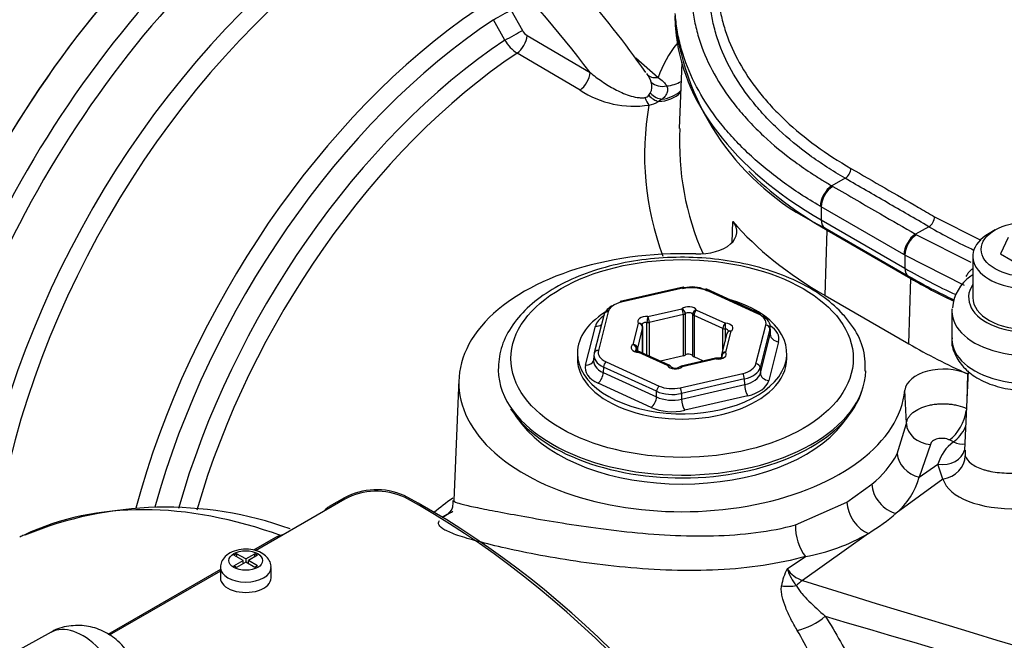
# Model space of a CAD drawing. Units: millimetres. Extents: x 0 to 594, y 0 to 420.
# Drawn here: x 396 to 406, y 370 to 377 of the extents above; entities that cross this region are included whole.
import ezdxf

# ---------------------------------------------------------------- set-up
doc = ezdxf.new("R2010")
doc.units = ezdxf.units.MM
for name, color, linetype in [('II1-01-STD', 7, 'Continuous'), ('II1-04SHW-STD', 7, 'Continuous'), ('II1-05-STD', 7, 'Continuous'), ('TSH-1', 7, 'Continuous')]:
    doc.layers.add(name, color=color, linetype=linetype)

# ---------------------------------------------------------------- blocks, each defined once
blk = doc.blocks.new('SE6')
at = {"layer": 'II1-01-STD', "color": 7, "linetype": 'Continuous'}
for p, q in [((400.6975, 376.6236), (400.8097, 376.4216)), ((400.637, 376.3251), (400.5244, 376.5272)), ((400.8573, 376.3703), (401.4773, 376.0068)), ((401.3785, 375.8339), (400.7584, 376.1984)), ((401.9277, 376.1509), (402.1483, 375.9591)), ((402.3825, 376.1049), (402.3546, 375.4545)), ((402.0572, 375.7822), (402.0716, 375.8021)), ((402.1893, 375.7447), (402.1524, 375.7207)), ((402.8775, 374.3322), (402.8853, 374.5383)), ((403.7964, 373.8087), (403.8156, 374.4525)), ((403.8156, 374.4525), (404.6405, 373.9762)), ((404.6214, 373.3324), (404.6405, 373.9762)), ((402.3948, 373.8922), (401.7754, 373.7501)), ((402.4041, 373.8856), (401.7847, 373.7435)), ((403.133, 373.6295), (402.6101, 373.8682)), ((403.1503, 373.6334), (402.6274, 373.8721)), ((403.7964, 373.8087), (404.6214, 373.3324)), ((401.6556, 373.6492), (401.5591, 373.2684)), ((402.0461, 373.6018), (402.3825, 373.679)), ((402.5283, 373.6666), (402.8122, 373.5371)), ((401.6152, 373.6254), (401.5187, 373.2446)), ((402.0385, 373.2237), (402.0385, 373.5441)), ((402.3979, 373.6226), (402.0615, 373.5454)), ((402.0615, 373.5454), (402.0615, 373.2132)), ((402.3979, 373.2143), (402.3979, 373.6226)), ((402.4161, 373.6308), (402.4161, 373.2225)), ((402.489, 373.2164), (402.489, 373.6246)), ((402.7864, 373.4842), (402.5025, 373.6138)), ((402.5025, 373.6138), (402.5025, 373.2055)), ((401.433, 373.1252), (401.5299, 373.5075)), ((401.9023, 373.3283), (401.9547, 373.535)), ((401.996, 373.4975), (401.9435, 373.2908)), ((401.996, 373.2431), (401.996, 373.4975)), ((401.9964, 373.2429), (401.9964, 373.501)), ((402.7864, 373.2769), (402.7864, 373.4842)), ((402.8078, 373.4791), (402.8078, 373.3612)), ((402.8667, 373.458), (402.8143, 373.2512)), ((403.1134, 373.1371), (403.2099, 373.5178)), ((403.2511, 373.4815), (403.1546, 373.1008)), ((403.2536, 373.4275), (403.2511, 373.4815)), ((403.2561, 373.4521), (403.2536, 373.5064)), ((402.8263, 373.4342), (402.7739, 373.2274)), ((403.1567, 373.0452), (403.2536, 373.4275)), ((403.336, 373.3549), (403.2391, 372.9726)), ((401.934, 373.2622), (401.934, 373.2786)), ((401.9435, 373.2908), (401.9435, 373.2591)), ((402.258, 373.1235), (401.974, 373.2531)), ((401.352, 373.24), (401.352, 373.189)), ((401.5154, 373.222), (401.5128, 373.1666)), ((401.636, 373.1567), (402.1589, 372.9181)), ((402.2407, 373.1196), (401.9567, 373.2492)), ((402.3979, 373.2143), (402.1723, 373.1626)), ((402.7135, 373.1911), (402.3772, 373.1139)), ((402.7229, 373.1845), (402.3865, 373.1073)), ((402.5942, 373.1637), (402.5025, 373.2055)), ((402.7726, 373.2172), (402.7726, 373.1981)), ((402.7762, 373.2075), (402.7762, 373.2)), ((403.417, 373.189), (403.417, 373.24)), ((401.6102, 373.105), (401.6077, 373.0499)), ((402.133, 372.8664), (401.6102, 373.105)), ((403.1546, 373.1008), (403.1567, 373.0452)), ((405.2039, 373.0693), (405.1704, 372.2861)), ((400.1842, 372.9822), (400.1332, 371.7913)), ((401.6077, 373.0499), (402.1326, 372.8103)), ((402.3649, 372.9007), (402.9842, 373.0428)), ((402.9996, 372.9876), (402.3802, 372.8455)), ((403.0017, 372.9321), (402.9996, 372.9876)), ((405.198, 373.0387), (405.1911, 372.769)), ((402.081, 372.7069), (401.556, 372.9465)), ((402.1326, 372.8103), (402.133, 372.8664)), ((402.3799, 372.7894), (403.0017, 372.9321)), ((404.5958, 372.5486), (404.5818, 372.8771)), ((402.3802, 372.8455), (402.3799, 372.7894)), ((403.0325, 372.8217), (402.4106, 372.679)), ((400.7401, 372.6283), (400.806, 372.5433)), ((403.963, 372.5433), (404.0289, 372.6283)), ((404.5058, 372.2515), (404.5958, 372.5486)), ((405.0609, 372.3672), (405.0219, 372.3865)), ((404.8336, 372.3431), (404.723, 372.0195)), ((405.1759, 372.286), (405.1763, 372.2318)), ((404.723, 372.0195), (404.9071, 372.1497)), ((404.9569, 372.0015), (404.9071, 372.1497)), ((404.9569, 372.0015), (404.4957, 371.6645)), ((404.0097, 371.7748), (404.2564, 371.9522)), ((399.0593, 371.8032), (398.178, 371.2944)), ((399.0552, 371.817), (398.906, 371.7309)), ((403.5027, 371.5494), (404.0097, 371.7748)), ((400.0707, 371.6554), (400.0177, 371.6277)), ((398.3776, 371.4259), (398.1591, 371.2997)), ((404.2212, 371.4662), (403.5719, 371.0025)), ((397.993, 371.266), (397.9664, 371.2507)), ((398.0564, 371.1988), (397.9664, 371.2507)), ((398.0829, 371.2141), (397.993, 371.266)), ((397.993, 371.266), (397.993, 371.2354)), ((398.0829, 371.2141), (398.1728, 371.266)), ((398.0829, 371.2141), (398.0829, 371.1835)), ((398.1991, 371.2508), (398.1092, 371.1989)), ((398.1728, 371.2356), (398.1728, 371.266)), ((398.1991, 371.2508), (398.1728, 371.266)), ((403.4212, 371.116), (403.6004, 371.239)), ((397.8328, 371.1308), (397.8328, 371.0288)), ((397.9665, 371.1469), (398.0564, 371.1988)), ((397.9929, 371.1317), (397.9665, 371.1469)), ((398.0827, 371.1836), (397.9929, 371.1317)), ((398.0564, 371.1684), (398.0564, 371.1988)), ((398.0599, 371.1705), (398.0564, 371.1725)), ((398.1727, 371.1317), (398.0827, 371.1836)), ((398.1057, 371.1703), (398.1092, 371.1724)), ((398.1092, 371.1683), (398.1092, 371.1989)), ((398.1992, 371.147), (398.1092, 371.1989)), ((398.1992, 371.147), (398.1727, 371.1317)), ((398.3328, 371.0288), (398.3328, 371.1308)), ((397.8328, 371.1113), (396.7234, 370.4708)), ((397.8328, 371.0951), (396.7365, 370.4621)), ((396.1649, 370.4923), (395.3529, 370.0463))]:
    blk.add_line(p, q, dxfattribs=at)
for centre, radius, start, end in [((393.7224, 370.174), 10.1486, 35.08221, 47.21823), ((400.9304, 376.4859), 0.1368, 208.07616, 237.69999), ((400.9629, 376.5157), 0.3775, 210.32345, 237.20495), ((403.2173, 375.5831), 1.1332, 141.37776, 160.621), ((401.8275, 375.8336), 0.2645, 17.50537, 37.95982), ((401.9432, 375.8673), 0.1439, 333.07362, 18.55466), ((401.9092, 376.6384), 0.9638, 236.59413, 278.89711), ((402.0087, 375.8206), 0.0619, 279.33963, 321.60196), ((404.8353, 375.1916), 2.8208, 169.90148, 200.60714), ((402.0273, 375.9168), 0.2326, 277.63176, 302.52859), ((405.0309, 375.3086), 2.671, 176.85184, 204.06305), ((401.9547, 373.501), 0.0417, 0, 37.44216), ((402.8667, 373.424), 0.0417, 124.055, 165.77472), ((403.5319, 373.1182), 0.6587, 355.38048, 37.32884), ((401.9567, 373.2152), 0.0417, 65.46788, 86.44007), ((402.7229, 373.1504), 0.0417, 83.89019, 102.9224), ((402.8143, 373.2172), 0.0417, 165.77472, 180), ((402.2407, 373.0856), 0.0417, 31.51793, 65.46788), ((402.3197, 373.1776), 0.0825, 238.10332, 299.79634), ((402.3865, 373.0733), 0.0417, 102.9224, 128.31894), ((405.3007, 372.0345), 0.4101, 125.78069, 163.69472), ((403.6498, 372.7111), 0.9715, 308.6344, 331.77011), ((404.0108, 372.2252), 0.7413, 310.84815, 343.88814), ((399.373, 371.2223), 0.6743, 66.32892, 118.11513), ((399.3736, 371.2138), 0.668, 65.69236, 118.06547), ((397.2947, 368.0917), 3.6327, 70.29204, 112.49973), ((398.5404, 371.1174), 0.3487, 104.44855, 117.82204), ((403.2814, 373.0718), 1.8604, 279.87296, 300.34155), ((403.8515, 370.8765), 0.4925, 150.90413, 171.41185), ((403.6638, 371.2815), 0.2937, 214.30477, 251.77093), ((403.931, 371.2912), 0.5391, 198.9675, 218.98139), ((440.6888, 493.7387), 128.4976, 253.31484, 256.559967)]:
    blk.add_arc(centre, radius, start, end, dxfattribs=at)
for centre, major_axis, ratio, start_param, end_param in [((398.7311, 373.4272), (3.0833, 5.3405), 0.57735, 0.901631, 2.239961), ((399.0114, 373.2653), (-3.0833, -5.3405), 0.57735, 4.043165, 5.381613), ((399.1364, 373.1931), (3.0467, 5.2771), 0.57735, 0.905631, 2.235962), ((399.4205, 373.0291), (-2.8458, -4.9291), 0.57735, 4.075517, 5.34926), ((399.5394, 372.9605), (2.8093, 4.8659), 0.57735, 0.934265, 2.207328), ((398.9081, 372.9355), (-3.3285, 5.7652), 0.57735, 4.920467, 5.161269), ((400.6944, 372.2936), (-2.7808, -4.8165), 0.57735, 4.011286, 5.148455), ((400.5939, 376.567), (-0.1312, -0.0728), 0.009092, 1.008032, 2.477428), ((400.8133, 372.225), (2.7442, 4.7532), 0.57735, 0.859893, 1.992829), ((400.7062, 376.3648), (-0.1311, -0.073), 0.008067, 1.010153, 2.476787), ((400.7539, 376.3135), (-0.0763, -0.1292), 0.545145, 0.869142, 2.314398), ((400.9286, 372.1584), (-2.6627, -4.6119), 0.57735, 4.004509, 5.126396), ((401.0475, 372.0898), (2.6261, 4.5486), 0.57735, 0.863306, 1.974841), ((401.3744, 375.9492), (-0.0756, -0.1295), 0.542129, 0.863, 2.314604), ((402.1584, 376.0829), (0.1216, 0.0878), 0.746522, 3.128789, 4.144278), ((402.1938, 375.9992), (0.1497, 0.0102), 0.862874, 3.789297, 4.912041), ((402.1363, 376.186), (-0.3452, 0.1464), 0.80183, 2.164251, 2.610535), ((402.1217, 375.8419), (0.102, -0.11), 0.586018, 4.711287, 5.53324), ((402.1482, 375.8688), (0.1134, -0.0982), 0.673377, 4.617624, 5.559256), ((402.0756, 376.0237), (-0.3567, 0.1156), 0.787482, 2.030695, 2.746172), ((402.0865, 376.0551), (-0.3524, 0.1281), 0.813237, 2.141647, 2.741441), ((402.0603, 375.8055), (0.0416, -0.1441), 0.35997, 4.931498, 5.576331), ((407.2384, 376.4287), (4.8406, 0), 0.57735, 3.663122, 3.926991), ((402.5434, 374.4395), (-0.3823, 0), 0.57735, 1.509257, 3.605543), ((407.2384, 375.7959), (-4.8677, 0), 0.57735, 0.46395, 0.785398), ((402.3845, 372.9509), (2.201, 0), 0.57735, 1.509257, 6.225142), ((408.9767, 376.4797), (-6.1323, 0), 0.57735, 0.785398, 0.877324), ((402.481, 373.7397), (-0.25, -0.0003), 0.583074, 4.042952, 5.089446), ((402.4041, 373.8516), (0.0093, -0.0406), 0.301541, 2.491153, 3.141593), ((402.481, 373.7737), (0.2083, 0), 0.5778, 0.901985, 1.948479), ((402.6101, 373.8342), (-0.0173, -0.0379), 0.506348, 3.141593, 3.875161), ((402.3845, 373.24), (-1.0325, 0), 0.57735, 0, 4.25522), ((401.8619, 373.6317), (-0.2084, 0.0001), 0.577242, 5.091798, 6.138293), ((401.7847, 373.7095), (0.0093, -0.0406), 0.301541, 2.491153, 3.141593), ((402.3845, 373.24), (-1.0325, 0), 0.57735, 5.487448, 6.283185), ((401.8619, 373.5976), (-0.2501, 0.0017), 0.580657, 5.381085, 6.1418), ((401.6556, 373.6152), (0.0404, -0.0102), 0.807889, 1.772809, 3.141593), ((402.4498, 373.6506), (-0.0833, 0), 0.57735, 3.48187, 5.652245), ((402.3825, 373.645), (-0.0093, 0.0406), 0.301541, 4.06195, 5.632746), ((402.3825, 373.645), (-0.0258, 0.0327), 0.659299, 3.836872, 5.407668), ((402.4498, 373.6166), (0.0417, 0), 0.57735, 0.340278, 2.510653), ((402.5283, 373.6326), (0.0355, 0.0218), 0.76968, 1.129805, 2.700601), ((402.5283, 373.6326), (0.0173, 0.0379), 0.506348, 0.733568, 2.304364), ((401.8599, 373.4795), (-0.3335, 0.0002), 0.577242, 5.510281, 6.138293), ((402.0309, 373.5545), (0.0833, 0), 0.57735, 1.387475, 3.55785), ((402.0309, 373.5205), (0.0417, 0), 0.57735, 1.387475, 3.00584), ((402.0461, 373.5678), (0.0044, 0.0414), 0.148844, 0.623468, 2.194264), ((402.0461, 373.5678), (0.0417, 0), 0.57735, 4.529068, 5.090657), ((402.0461, 373.5678), (-0.0093, 0.0406), 0.301541, 4.06195, 5.632746), ((402.3825, 373.645), (0.0417, 0), 0.57735, 5.090657, 5.652245), ((402.5283, 373.6326), (-0.0417, 0), 0.57735, 0.340278, 0.901866), ((403.133, 373.5955), (-0.0173, -0.0379), 0.506348, 3.141593, 3.875161), ((403.0036, 373.5352), (-0.2085, -0.0001), 0.577009, 2.996056, 4.04255), ((403.133, 373.5955), (-0.0173, -0.0379), 0.506348, 2.339271, 3.141593), ((403.0036, 373.5012), (-0.2501, -0.002), 0.579121, 2.991802, 4.038296), ((401.5299, 373.5755), (-0.0808, 0.0205), 0.807889, 1.772809, 2.578427), ((401.9547, 373.501), (-0.0331, -0.0253), 0.746775, 3.141593, 4.192945), ((401.9547, 373.501), (-0.0404, 0.0102), 0.807889, 3.343606, 4.914402), ((401.9547, 373.501), (-0.0417, 0), 0.57735, 2.996261, 3.141593), ((402.8122, 373.503), (0.0173, 0.0379), 0.506348, 0.733568, 2.304364), ((402.8122, 373.503), (-0.0417, 0), 0.57735, 0.901866, 1.463455), ((402.8122, 373.503), (0.0026, 0.0416), 0.087476, 0.618203, 2.189), ((402.8033, 373.4552), (-0.0417, 0), 0.57735, 3.301055, 4.605048), ((402.8033, 373.4892), (-0.0833, 0), 0.57735, 2.434673, 4.605048), ((402.8667, 373.424), (0.0404, -0.0102), 0.807889, 1.772809, 3.141593), ((402.8667, 373.424), (0.0233, -0.0345), 0.620836, 3.141593, 3.16342), ((402.8667, 373.424), (0.0233, -0.0345), 0.620836, 2.313752, 3.141593), ((403.2099, 373.4838), (-0.0404, 0.0102), 0.807889, 3.378512, 4.914402), ((403.0059, 373.3826), (-0.3336, -0.0002), 0.577009, 2.996056, 3.87723), ((403.0059, 373.4507), (-0.2503, 0.0036), 0.572663, 3.004367, 3.176382), ((403.336, 373.4229), (0.0808, -0.0205), 0.807889, 3.378512, 4.914402), ((401.5591, 373.2344), (0.0404, -0.0102), 0.807889, 1.772809, 3.141593), ((401.7654, 373.2511), (0.2085, 0.0001), 0.577009, 2.996056, 4.04255), ((401.9657, 373.297), (0.0833, 0), 0.57735, 2.434673, 4.605048), ((401.9023, 373.2943), (-0.0404, 0.0102), 0.807889, 3.343606, 4.914402), ((401.9023, 373.2943), (0.0233, -0.0345), 0.620836, 0.742956, 2.313752), ((401.9657, 373.263), (0.0417, 0), 0.57735, 2.434673, 3.147832), ((401.9023, 373.2943), (0.0417, 0), 0.57735, 5.576265, 6.137854), ((401.9567, 373.2152), (-0.0026, -0.0416), 0.087476, 3.129518, 3.759796), ((401.9567, 373.2152), (-0.0173, -0.0379), 0.506348, 3.141593, 3.875161), ((402.738, 373.2318), (-0.0833, 0), 0.57735, 1.387475, 3.55785), ((402.8143, 373.2172), (0.0404, -0.0102), 0.807889, 1.772809, 3.141593), ((402.8143, 373.2172), (-0.0331, -0.0253), 0.746775, 4.192945, 5.763741), ((408.9767, 375.8469), (-6.1593, 0), 0.57735, 0.785398, 0.910327), ((402.3845, 373.189), (-1.0325, 0), 0.57735, 0, 3.141593), ((401.433, 373.1932), (-0.0808, 0.0205), 0.807889, 1.772809, 3.099078), ((401.763, 373.1655), (0.2503, 0.004), 0.580722, 2.986759, 4.033253), ((401.7654, 373.2171), (0.2501, -0.0018), 0.575079, 3.000619, 4.047113), ((401.5591, 373.2344), (0.0404, -0.0102), 0.807889, 3.141593, 3.308699), ((401.636, 373.1227), (-0.0173, -0.0379), 0.506348, 3.875161, 5.41105), ((402.3825, 373.2367), (0.0417, 0), 0.57735, 5.090657, 5.652245), ((402.4498, 373.2083), (-0.0417, 0), 0.57735, 3.48187, 5.652245), ((402.5283, 373.2244), (-0.0417, 0), 0.57735, 0.340278, 0.901866), ((402.7229, 373.1504), (0.0093, -0.0406), 0.301541, 2.491153, 3.141593), ((402.7229, 373.1504), (-0.0044, -0.0414), 0.148844, 3.141746, 3.76506), ((402.8143, 373.2172), (0.0417, 0), 0.57735, 3.141593, 3.55785), ((402.3845, 373.0869), (1.8125, 0), 0.57735, 3.153051, 6.264173), ((401.763, 373.0975), (0.3336, 0.0002), 0.577009, 2.996056, 4.04255), ((402.2407, 373.0856), (-0.0173, -0.0379), 0.506348, 3.141593, 3.875161), ((402.2407, 373.0856), (-0.0355, -0.0218), 0.76968, 3.163096, 4.271398), ((402.3192, 373.1357), (0.0833, 0), 0.57735, 3.48187, 5.652245), ((402.2407, 373.0856), (-0.0355, -0.0218), 0.76968, 3.141593, 3.163096), ((402.3865, 373.0733), (0.0258, -0.0327), 0.659299, 2.266076, 3.124612), ((402.3865, 373.0733), (0.0093, -0.0406), 0.301541, 2.491153, 3.141593), ((402.9071, 373.1546), (0.2084, -0.0001), 0.577242, 5.091798, 6.138293), ((402.9071, 373.1206), (0.2501, 0.0015), 0.573866, 5.087852, 6.134346), ((403.1134, 373.1031), (0.0404, -0.0102), 0.807889, 0.23692, 1.772809), ((404.9635, 372.8643), (-0.3823, 0), 0.57735, 4.05192, 6.225142), ((401.556, 373.0145), (0.0346, 0.0758), 0.506348, 3.875161, 5.41105), ((402.9842, 373.0088), (0.0093, -0.0406), 0.301541, 0.955264, 2.491153), ((402.9091, 373.0687), (0.2502, -0.0036), 0.583881, 5.099959, 6.146453), ((402.9091, 373.0006), (0.3335, -0.0002), 0.577242, 5.091798, 6.138293), ((403.2391, 373.0406), (0.0808, -0.0205), 0.807889, 3.378512, 4.914402), ((402.3845, 373.0529), (-1.8013, 0), 0.57735, 0.351432, 2.967007), ((402.1589, 372.8841), (-0.0173, -0.0379), 0.506348, 3.875161, 5.41105), ((402.288, 372.9785), (0.25, -0.0003), 0.572225, 4.044333, 5.090827), ((402.288, 373.0126), (-0.2083, 0), 0.5778, 0.901985, 1.948479), ((402.3649, 372.8667), (0.0093, -0.0406), 0.301541, 0.955264, 2.491153), ((403.0325, 372.8897), (0.0186, -0.0812), 0.301541, 4.096856, 5.632746), ((402.081, 372.7749), (-0.0346, -0.0758), 0.506348, 0.733568, 2.269458), ((402.2876, 372.9261), (-0.25, -0.0007), 0.588946, 0.900388, 1.946882), ((402.4106, 372.7471), (0.0186, -0.0812), 0.301541, 4.096856, 5.632746), ((402.2876, 372.858), (0.3333, 0.0001), 0.5778, 4.043578, 5.090072), ((405.0359, 372.5894), (-0.1118, -0.2236), 0.473557, 0.721635, 2.192426), ((402.3845, 372.9509), (1.7292, 0), 0.57735, 3.562127, 5.862651), ((404.8452, 372.5474), (0.2487, -0.0253), 0.818229, 3.259252, 4.748708), ((405.0765, 372.5691), (-0.1122, -0.2234), 0.463048, 0.723597, 1.574314), ((404.9279, 372.348), (-0.244, 0.0546), 0.795958, 1.662972, 3.11239), ((405.0765, 372.5691), (-0.1564, 0.1951), 0.686261, 2.202883, 2.767136), ((404.745, 372.2171), (0.2226, -0.1138), 0.775122, 3.557412, 4.997687), ((404.9288, 372.2192), (-0.2393, -0.0723), 0.875476, 1.426021, 2.86601), ((405.8268, 372.1423), (0.8771, 0.1062), 0.478977, 3.225055, 5.805875), ((404.4676, 371.8822), (0.1627, -0.1898), 0.709522, 3.845665, 5.537316), ((399.8802, 365.2452), (3.9583, -6.856), 0.57735, 0.811691, 2.398453), ((399.8212, 365.2112), (-3.9895, 6.91), 0.57735, 3.865434, 5.52839), ((399.4017, 364.9689), (3.6867, -6.3856), 0.57735, 2.542614, 3.093255), ((404.1931, 371.684), (0.1312, -0.2128), 0.602784, 3.945077, 5.640525), ((402.4027, 372.1124), (2.4738, 0.2995), 0.478977, -0.8047, -0.622859), ((403.6289, 371.432), (0.0659, -0.2412), 0.448161, 4.086325, 5.509069), ((399.4017, 364.9689), (3.6867, -6.3856), 0.57735, -3.18993, -3.178659), ((398.0828, 371.1308), (-0.25, 0), 0.57735, 6.277271, 6.283185), ((398.0828, 371.1308), (-0.25, 0), 0.57735, 0, 3.134704), ((398.0828, 371.0288), (-0.25, 0), 0.57735, 0, 3.141593), ((403.4158, 371.2333), (0.3738, -0.0302), 0.766026, 4.637003, 5.033901), ((403.6188, 370.6396), (0.1245, 0.3976), 0.609357, 0.647398, 0.877541), ((393.7876, 378.2243), (26.833, -10.0972), 0.126583, -1.150401, -0.838988), ((403.5976, 370.7728), (0.3187, 0.1977), 0.576478, 4.137949, 4.993488), ((396.4745, 369.947), (0.3135, -0.5431), 0.57735, 0.837758, 3.12925)]:
    blk.add_ellipse(centre, major_axis=major_axis, ratio=ratio, start_param=start_param, end_param=end_param, dxfattribs=at)
for centre, major_axis in [((402.3845, 373.189), (1.6875, 0)), ((398.0828, 371.1989), (0.1667, 0))]:
    blk.add_ellipse(centre, major_axis=major_axis, ratio=0.57735, dxfattribs=at)
for points, knots in [([(401.4773, 376.0068), (401.5146, 375.9767), (401.5534, 375.9477), (401.6345, 375.8925), (401.677, 375.8661), (401.7439, 375.8305), (401.7668, 375.8192), (401.8139, 375.7984), (401.8384, 375.7888), (401.8883, 375.7726), (401.914, 375.7659), (401.9536, 375.7596), (401.9668, 375.7582), (401.993, 375.7573), (402.0061, 375.7578), (402.0187, 375.7596)], [0, 0, 0, 0, 0.25, 0.25, 0.5, 0.5, 0.625, 0.625, 0.75, 0.75, 0.875, 0.875, 0.9375, 0.9375, 1, 1, 1, 1]), ([(402.1483, 375.9591), (402.168, 375.9438), (402.1855, 375.93), (402.2142, 375.9028), (402.2255, 375.8892), (402.232, 375.8746)], [0, 0, 0, 0, 0.5, 0.5, 1, 1, 1, 1]), ([(402.232, 375.8746), (402.2372, 375.8659), (402.2402, 375.8564), (402.2419, 375.8358), (402.2406, 375.8246), (402.2336, 375.8017), (402.228, 375.7901), (402.2122, 375.7669), (402.2021, 375.7555), (402.1893, 375.7447)], [0, 0, 0, 0, 0.25, 0.25, 0.5, 0.5, 0.75, 0.75, 1, 1, 1, 1]), ([(404.0557, 373.5176), (404.0273, 373.5559), (403.9579, 373.6474), (403.7904, 373.7962), (403.5516, 373.9404), (403.2692, 374.0562), (402.9561, 374.1379), (402.6232, 374.1832), (402.2822, 374.1908), (401.9448, 374.1606), (401.6223, 374.0932), (401.3256, 373.9905), (401.0649, 373.8551), (400.8492, 373.6896), (400.6894, 373.5005), (400.5879, 373.2876), (400.5769, 373.1522), (400.5721, 373.0734)], [0, 0, 0, 0, 0.037066, 0.10479, 0.17335, 0.242409, 0.311396, 0.380251, 0.449032, 0.517833, 0.58673, 0.655826, 0.725222, 0.794946, 0.864663, 0.933375, 1, 1, 1, 1]), ([(401.9593, 373.2568), (401.9535, 373.2574), (401.9441, 373.2585), (401.932, 373.2625), (401.9245, 373.2668), (401.9226, 373.2688), (401.9225, 373.2689), (401.9226, 373.2689)], [0, 0, 0, 0, 0.181339, 0.3474018, 0.4988446, 0.6623664, 0.6938488, 0.6938488, 0.6938488, 0.6938488]), ([(402.7811, 373.2036), (402.781, 373.2036), (402.7804, 373.2024), (402.7742, 373.1984), (402.7634, 373.1943), (402.7492, 373.1915), (402.736, 373.1911), (402.7292, 373.1917), (402.7273, 373.1919)], [0.2566894, 0.2566894, 0.2566894, 0.2566894, 0.3812473, 0.5148016, 0.6469848, 0.7919995, 0.9490771, 1, 1, 1, 1]), ([(404.5958, 372.5486), (404.5978, 372.5679), (404.6044, 372.587), (404.6206, 372.614), (404.627, 372.6227), (404.642, 372.6397), (404.6506, 372.648), (404.6789, 372.6714), (404.7013, 372.6852), (404.7528, 372.7095), (404.781, 372.7194), (404.8265, 372.7307), (404.8423, 372.7339), (404.8743, 372.739), (404.8905, 372.7409), (404.9396, 372.7448), (404.9736, 372.7447), (405.0231, 372.7407), (405.0394, 372.7387), (405.0716, 372.7335), (405.0877, 372.7301), (405.1339, 372.7185), (405.1627, 372.7085), (405.1892, 372.6962)], [0, 0, 0, 0, 0.125, 0.125, 0.1875, 0.1875, 0.25, 0.25, 0.375, 0.375, 0.5, 0.5, 0.5625, 0.5625, 0.625, 0.625, 0.75, 0.75, 0.8125, 0.8125, 0.875, 0.875, 1, 1, 1, 1]), ([(405.0219, 372.3865), (405.0135, 372.3907), (405.0044, 372.3941), (404.9847, 372.3993), (404.9743, 372.4011), (404.9533, 372.4029), (404.9426, 372.403), (404.922, 372.4015), (404.9118, 372.4), (404.8834, 372.3931), (404.8669, 372.3856), (404.8428, 372.3666), (404.8353, 372.3552), (404.8336, 372.3431)], [0, 0, 0, 0, 0.125, 0.125, 0.25, 0.25, 0.375, 0.375, 0.5, 0.5, 0.75, 0.75, 1, 1, 1, 1]), ([(405.1763, 372.2318), (405.186, 372.2029), (405.2061, 372.177), (405.2512, 372.1424), (405.2686, 372.1318), (405.3074, 372.1126), (405.3289, 372.1041), (405.3643, 372.0927), (405.3767, 372.0892), (405.4021, 372.0827), (405.4152, 372.0798), (405.4555, 372.0719), (405.4839, 372.0678), (405.5435, 372.062), (405.575, 372.0603), (405.6387, 372.0595), (405.6713, 372.0603), (405.7376, 372.0645), (405.7718, 372.0678), (405.8394, 372.077), (405.873, 372.0827), (405.9229, 372.0931), (405.9395, 372.0969), (405.9725, 372.105), (405.989, 372.1094), (406.0374, 372.1232), (406.0685, 372.1334), (406.1133, 372.1501), (406.1279, 372.1559), (406.1566, 372.168), (406.1707, 372.1744), (406.2114, 372.1938), (406.2366, 372.2074), (406.2829, 372.2357), (406.3042, 372.2506), (406.3422, 372.2813), (406.3587, 372.2969), (406.3728, 372.3127)], [0, 0, 0, 0, 0.125, 0.125, 0.1875, 0.1875, 0.25, 0.25, 0.28125, 0.28125, 0.3125, 0.3125, 0.375, 0.375, 0.4375, 0.4375, 0.5, 0.5, 0.5625, 0.5625, 0.625, 0.625, 0.65625, 0.65625, 0.6875, 0.6875, 0.75, 0.75, 0.78125, 0.78125, 0.8125, 0.8125, 0.875, 0.875, 0.9375, 0.9375, 1, 1, 1, 1]), ([(398.906, 371.7309), (398.894, 371.724), (398.8837, 371.7165), (398.8681, 371.7021), (398.8622, 371.6953), (398.8576, 371.6884)], [0, 0, 0, 0, 0.25, 0.25, 0.4509196, 0.4509196, 0.4509196, 0.4509196]), ([(400.1259, 371.7914), (400.125, 371.7656), (400.124, 371.7105), (400.0802, 371.6597), (400.0716, 371.6531), (400.0717, 371.6531), (400.0717, 371.6531)], [0, 0, 0, 0, 0.1293499, 0.3297623, 0.5269758, 0.5343181, 0.5343181, 0.5343181, 0.5343181]), ([(400.1332, 371.7917), (400.1329, 371.7874), (400.1359, 371.7833), (400.1531, 371.772), (400.1739, 371.7647), (400.2353, 371.7483), (400.2758, 371.7391), (400.3782, 371.7177), (400.4405, 371.7053), (400.6573, 371.6635), (400.8474, 371.628), (401.1854, 371.5713), (401.3088, 371.5517), (401.5668, 371.5148), (401.7008, 371.4976), (401.9786, 371.4684), (402.1233, 371.4565), (402.409, 371.4422), (402.5518, 371.4396), (402.9797, 371.4506), (403.2536, 371.4831), (403.5027, 371.5494)], [0.276034, 0.276034, 0.276034, 0.276034, 0.3125, 0.3125, 0.375, 0.375, 0.4375, 0.4375, 0.5, 0.5, 0.625, 0.625, 0.6875, 0.6875, 0.75, 0.75, 0.8125, 0.8125, 0.875, 0.875, 1, 1, 1, 1]), ([(400.0193, 371.6195), (400.033, 371.6305), (400.0507, 371.6422), (400.088, 371.664), (400.1057, 371.6736), (400.1255, 371.684)], [0.77553928, 0.77553928, 0.77553928, 0.77553928, 0.8125, 0.8125, 0.83913457, 0.83913457, 0.83913457, 0.83913457]), ([(403.6004, 371.239), (403.3354, 371.164), (403.0456, 371.122), (402.5888, 371.0994), (402.4361, 371.0987), (402.1299, 371.1079), (401.9745, 371.1182), (401.6737, 371.1463), (401.5283, 371.1641), (401.2478, 371.2045), (401.1124, 371.2272), (400.7418, 371.296), (400.5327, 371.344), (400.2967, 371.4075), (400.2294, 371.4277), (400.1203, 371.4653), (400.0781, 371.4828), (400.0161, 371.5163), (399.9965, 371.5325), (399.9809, 371.5628), (399.9823, 371.577), (399.9926, 371.5921)], [0, 0, 0, 0, 0.125, 0.125, 0.1875, 0.1875, 0.25, 0.25, 0.3125, 0.3125, 0.375, 0.375, 0.5, 0.5, 0.5625, 0.5625, 0.625, 0.625, 0.6875, 0.6875, 0.7433062, 0.7433062, 0.7433062, 0.7433062]), ([(398.3306, 371.1292), (398.3314, 371.1342), (398.335, 371.1572), (398.3171, 371.202), (398.2785, 371.2499), (398.2169, 371.288), (398.1333, 371.311), (398.0363, 371.3118), (397.9463, 371.2878), (397.8804, 371.2451), (397.8399, 371.189), (397.8356, 371.1519), (397.8338, 371.1322)], [0, 0, 0, 0, 0.02165, 0.114557, 0.205372, 0.310473, 0.43458, 0.563587, 0.693913, 0.816342, 0.916778, 1, 1, 1, 1]), ([(403.5201, 370.5112), (403.4978, 370.549), (403.4769, 370.5864), (403.4387, 370.6608), (403.4214, 370.6978), (403.3919, 370.7715), (403.3797, 370.8081), (403.3678, 370.8619), (403.3649, 370.8797), (403.3622, 370.9151), (403.3622, 370.9326), (403.3645, 370.95)], [0, 0, 0, 0, 0.25, 0.25, 0.5, 0.5, 0.75, 0.75, 0.875, 0.875, 1, 1, 1, 1]), ([(403.5119, 370.9521), (403.518, 370.9386), (403.526, 370.9256), (403.544, 370.8998), (403.554, 370.8871), (403.5859, 370.8492), (403.6096, 370.8243), (403.6842, 370.7497), (403.7386, 370.7006), (403.7955, 370.6512)], [0, 0, 0, 0, 0.125, 0.125, 0.25, 0.25, 0.5, 0.5, 1, 1, 1, 1]), ([(403.7955, 370.6512), (403.9014, 370.4878), (403.9957, 370.3157), (404.1669, 369.9561), (404.2437, 369.7686), (404.3842, 369.3792), (404.4477, 369.1773), (404.5207, 368.9159), (404.535, 368.8631), (404.5628, 368.7571), (404.5763, 368.7039), (404.6159, 368.5436), (404.641, 368.4357), (404.7126, 368.1093), (404.7556, 367.8878), (404.8341, 367.4371), (404.8696, 367.2079), (404.91, 366.9161), (404.9179, 366.8573), (404.9332, 366.7398), (404.9406, 366.6811), (404.9623, 366.5049), (404.9758, 366.3874), (405.0141, 366.0354), (405.0364, 365.8009), (405.0558, 365.5668)], [0, 0, 0, 0, 0.125, 0.125, 0.25, 0.25, 0.375, 0.375, 0.40625, 0.40625, 0.4375, 0.4375, 0.5, 0.5, 0.625, 0.625, 0.75, 0.75, 0.78125, 0.78125, 0.8125, 0.8125, 0.875, 0.875, 1, 1, 1, 1]), ([(397.0577, 369.9191), (397.0511, 369.9784), (397.0375, 370.0844), (396.9582, 370.2584), (396.8359, 370.4058), (396.6801, 370.51), (396.5111, 370.5628), (396.3398, 370.5588), (396.2131, 370.5286), (396.1667, 370.4919), (396.1633, 370.4892)], [0, 0, 0, 0, 0.129415, 0.272115, 0.437494, 0.579096, 0.714407, 0.851348, 0.99063, 1, 1, 1, 1]), ([(404.4868, 366.2492), (404.4787, 366.3521), (404.4702, 366.4551), (404.456, 366.6153), (404.4508, 366.6724), (404.44, 366.7868), (404.4344, 366.844), (404.4056, 367.1283), (404.3799, 367.3519), (404.3218, 367.792), (404.2895, 368.0085), (404.2344, 368.3281), (404.215, 368.4338), (404.1736, 368.6433), (404.1516, 368.7475), (404.0815, 369.0557), (404.0297, 369.2544), (403.9127, 369.6382), (403.8475, 369.8234), (403.6991, 370.1789), (403.6159, 370.3493), (403.5201, 370.5112)], [0.1311471, 0.1311471, 0.1311471, 0.1311471, 0.1875, 0.1875, 0.21875, 0.21875, 0.25, 0.25, 0.375, 0.375, 0.5, 0.5, 0.5625, 0.5625, 0.625, 0.625, 0.75, 0.75, 0.875, 0.875, 1, 1, 1, 1])]:
    blk.add_open_spline(points, degree=3, knots=knots, dxfattribs=at)
blk.add_open_spline([(399.936, 371.6745), (399.9974, 371.7233), (400.0602, 371.771), (400.1244, 371.8177)], degree=3, dxfattribs=at)
at = {"layer": 'II1-04SHW-STD', "color": 7, "linetype": 'Continuous'}
for p, q in [((403.9929, 374.9644), (403.8611, 374.8907)), ((403.8611, 374.8907), (403.8704, 374.8853)), ((403.7566, 374.6837), (403.7471, 374.6892)), ((403.7566, 374.6837), (403.7566, 374.5546)), ((404.5723, 374.2127), (403.7566, 374.6837)), ((403.7566, 374.5546), (404.5816, 374.0783)), ((404.8746, 374.5858), (405.3295, 374.3554)), ((403.7912, 374.4783), (404.6161, 374.002)), ((404.8178, 374.4881), (404.6861, 374.4144)), ((405.4707, 374.4554), (405.4118, 374.4214)), ((404.6861, 374.4144), (404.6953, 374.409)), ((404.6953, 374.409), (405.2315, 374.1376)), ((405.5981, 374.3819), (405.5233, 374.2209)), ((405.5233, 374.2209), (405.7275, 374.1031)), ((404.5816, 374.2074), (404.5723, 374.2127)), ((404.5816, 374.2074), (404.5816, 374.0783)), ((405.1697, 373.9082), (404.5816, 374.2074)), ((405.2501, 374.196), (405.2501, 373.793)), ((405.2501, 374.0152), (405.2301, 373.9995)), ((405.0449, 373.6565), (405.0449, 373.3795))]:
    blk.add_line(p, q, dxfattribs=at)
for centre, radius, start, end in [((404.8817, 376.8218), 2.5848, 188.71752, 245.04653), ((407.8443, 379.7402), 6.0616, 240.04791, 244.8157), ((407.8431, 379.6177), 6.4768, 240.11647, 244.59597), ((405.462, 373.6597), 0.4114, 124.30728, 176.0915)]:
    blk.add_arc(centre, radius, start, end, dxfattribs=at)
for centre, major_axis, ratio, start_param, end_param in [((407.2384, 376.5648), (4.9239, 0), 0.57735, 3.141593, 3.186222), ((407.2384, 376.5648), (4.9239, 0), 0.57735, 3.186222, 3.926991), ((403.9909, 375.0312), (-0.0417, -0.0721), 0.577936, 0.820881, 2.30881), ((403.8653, 374.757), (0.0837, 0.1441), 0.578921, 0.821755, 2.357602), ((403.8745, 374.7517), (0.0833, 0.1443), 0.577349, 0.820351, 2.356196), ((403.8745, 374.6226), (0.0833, 0.1443), 0.57735, 2.356194, 3.141593), ((404.8158, 374.5549), (-0.0417, -0.0722), 0.57739, 0.820373, 2.310173), ((405.8022, 374.196), (0.5521, 0), 0.57735, 2.356194, 6.283185), ((404.6902, 374.2808), (0.0833, 0.1443), 0.577366, 0.820327, 2.356173), ((404.6995, 374.2754), (0.0833, 0.1443), 0.577344, 0.820354, 2.3562), ((408.9767, 376.6158), (-6.2156, 0), 0.57735, 0.785398, 0.893892), ((404.6995, 374.1463), (0.0833, 0.1443), 0.57735, 2.356194, 3.141784), ((405.3326, 373.8681), (0.1025, -0.1314), 0.639097, 2.929118, 3.141209), ((405.8001, 373.7973), (0.5906, 0.0091), 0.587337, 2.759692, 5.453844), ((405.8022, 373.7986), (-0.5521, -0.0085), 0.587337, 0, 3.132556), ((405.8022, 373.7986), (-0.5521, -0.0085), 0.587337, 6.274149, 6.283185), ((405.8022, 373.6625), (0.7573, 0.0091), 0.585155, 3.084317, 3.134599), ((405.8022, 373.6625), (0.7573, 0.0091), 0.585155, 3.134599, 5.455886), ((405.8022, 373.3795), (0.7573, 0), 0.57735, 3.141593, 5.462881)]:
    blk.add_ellipse(centre, major_axis=major_axis, ratio=ratio, start_param=start_param, end_param=end_param, dxfattribs=at)
blk.add_ellipse((405.8022, 374.2641), major_axis=(-0.4688, 0), ratio=0.57735, dxfattribs=at)
for points, knots in [([(402.5194, 377.203), (402.5163, 377.19), (402.5133, 377.1767), (402.5077, 377.1504), (402.4999, 377.111), (402.4935, 377.0715), (402.4828, 376.9926), (402.4782, 376.9399), (402.4725, 376.7819), (402.4792, 376.6765), (402.5051, 376.5182), (402.5164, 376.4655), (402.5441, 376.3613), (402.5604, 376.3095), (402.6171, 376.1557), (402.6648, 376.0547), (402.7802, 375.856), (402.8479, 375.7583), (402.9649, 375.6143), (403.0062, 375.567), (403.0931, 375.4744), (403.1387, 375.4289), (403.2819, 375.2951), (403.3858, 375.2094), (403.5544, 375.0859), (403.6127, 375.0457), (403.7034, 374.9865), (403.7342, 374.9671), (403.7812, 374.9382), (403.797, 374.9286), (403.8289, 374.9095), (403.845, 374.9), (403.8611, 374.8907)], [0, 0, 0, 0, 0.015625, 0.015625, 0.03125, 0.0625, 0.0625, 0.125, 0.125, 0.25, 0.25, 0.3125, 0.3125, 0.375, 0.375, 0.5, 0.5, 0.625, 0.625, 0.6875, 0.6875, 0.75, 0.75, 0.875, 0.875, 0.9375, 0.9375, 0.96875, 0.96875, 0.984375, 0.984375, 1, 1, 1, 1]), ([(403.9929, 374.9644), (403.9304, 375.0006), (403.8698, 375.0378), (403.7527, 375.1139), (403.6962, 375.1528), (403.5326, 375.2723), (403.4315, 375.3554), (403.2921, 375.4856), (403.2478, 375.5298), (403.1641, 375.6191), (403.1247, 375.6642), (403.0133, 375.8013), (402.9483, 375.8948), (402.8369, 376.0859), (402.7905, 376.1836), (402.7353, 376.3333), (402.7194, 376.3835), (402.6929, 376.4837), (402.6821, 376.5339), (402.6407, 376.785), (402.6472, 376.9867), (402.6946, 377.1892)], [0, 0, 0, 0, 0.0625, 0.0625, 0.125, 0.125, 0.25, 0.25, 0.3125, 0.3125, 0.375, 0.375, 0.5, 0.5, 0.625, 0.625, 0.6875, 0.6875, 0.75, 0.75, 1, 1, 1, 1]), ([(402.7383, 377.0196), (402.7284, 376.8968), (402.7336, 376.7744), (402.7619, 376.6029), (402.7725, 376.5536), (402.7986, 376.4551), (402.8142, 376.4059), (402.8685, 376.2588), (402.9141, 376.1629), (403.0237, 375.9752), (403.0875, 375.8833), (403.197, 375.7487), (403.2358, 375.7043), (403.3181, 375.6167), (403.3617, 375.5732), (403.4987, 375.4454), (403.598, 375.3638), (403.8121, 375.2076), (403.927, 375.1329), (404.0498, 375.0619)], [0.0952874, 0.0952874, 0.0952874, 0.0952874, 0.25, 0.25, 0.3125, 0.3125, 0.375, 0.375, 0.5, 0.5, 0.625, 0.625, 0.6875, 0.6875, 0.75, 0.75, 0.875, 0.875, 1, 1, 1, 1]), ([(403.7471, 374.6892), (403.613, 374.767), (403.4881, 374.8485), (403.2557, 375.0187), (403.1483, 375.1073), (403.0003, 375.2456), (402.9531, 375.2926), (402.8633, 375.3884), (402.8205, 375.4373), (402.6996, 375.5862), (402.6297, 375.6872), (402.5104, 375.8925), (402.461, 375.9969), (402.4025, 376.156), (402.3855, 376.2094), (402.357, 376.3172), (402.3453, 376.3717), (402.3275, 376.4803), (402.3213, 376.5344), (402.3178, 376.5885)], [0, 0, 0, 0, 0.125, 0.125, 0.25, 0.25, 0.3125, 0.3125, 0.375, 0.375, 0.5, 0.5, 0.625, 0.625, 0.6875, 0.6875, 0.75, 0.75, 0.8120198, 0.8120198, 0.8120198, 0.8120198]), ([(404.0498, 375.0619), (404.1605, 374.9979), (404.2715, 374.9339), (404.3823, 374.87), (404.4932, 374.806), (404.604, 374.742), (404.7149, 374.678), (404.7682, 374.6472), (404.8214, 374.6165), (404.8746, 374.5858)], [0, 0, 0, 0, 0.403134, 0.403134, 0.403134, 0.806337, 0.806337, 0.806337, 1, 1, 1, 1]), ([(404.8178, 374.4881), (404.8178, 374.4881), (404.8178, 374.4881), (404.8178, 374.4881), (404.7491, 374.5278), (404.6803, 374.5675), (404.6116, 374.6072), (404.5428, 374.6469), (404.4741, 374.6866), (404.4053, 374.7263), (404.2679, 374.8057), (404.1303, 374.885), (403.9929, 374.9644), (403.9929, 374.9644), (403.9929, 374.9644), (403.9929, 374.9644)], [0, 0, 0, 0, 0.000004, 0.000004, 0.000004, 0.25003, 0.25003, 0.25003, 0.500056, 0.500056, 0.500056, 0.999996, 0.999996, 0.999996, 1, 1, 1, 1]), ([(403.8704, 374.8853), (403.9489, 374.84), (404.0275, 374.7946), (404.1061, 374.7492), (404.1847, 374.7039), (404.2632, 374.6585), (404.3418, 374.6131), (404.4565, 374.5469), (404.5713, 374.4806), (404.6861, 374.4144), (404.6861, 374.4144), (404.6861, 374.4144), (404.6861, 374.4144)], [0, 0, 0, 0, 0.288961, 0.288961, 0.288961, 0.577921, 0.577921, 0.577921, 0.999996, 0.999996, 0.999996, 1, 1, 1, 1]), ([(405.1871, 373.9984), (405.1917, 374.011), (405.1985, 374.0222), (405.2148, 374.0433), (405.2243, 374.0529), (405.2392, 374.0664), (405.2446, 374.071), (405.25, 374.0755)], [0, 0, 0, 0, 0.25, 0.25, 0.5, 0.5, 0.6352657, 0.6352657, 0.6352657, 0.6352657]), ([(405.0476, 373.3918), (405.0465, 373.3867), (405.0357, 373.3351), (405.071, 373.2248), (405.1549, 373.0975), (405.2891, 372.9925), (405.4647, 372.9151), (405.6744, 372.8719), (405.8955, 372.8688), (406.1111, 372.9055), (406.2219, 372.9547), (406.284, 372.9834)], [0, 0, 0, 0, 0.010749, 0.125905, 0.237482, 0.355159, 0.482455, 0.613567, 0.744566, 0.876373, 1, 1, 1, 1])]:
    blk.add_open_spline(points, degree=3, knots=knots, dxfattribs=at)
at = {"layer": 'II1-05-STD', "color": 7, "linetype": 'Continuous'}
for centre, major_axis, start_param, end_param in [((398.0983, 373.7925), (3.0833, 5.3405), 0.904302, 2.237291), ((397.9535, 373.8761), (-3.03, -5.2482), 4.077787, 5.346991), ((398.7311, 373.4272), (-3.0833, -5.3405), 4.045895, 5.378883), ((396.7913, 374.5471), (-2.1042, -3.6445), 3.951795, 5.19538)]:
    blk.add_ellipse(centre, major_axis=major_axis, ratio=0.57735, start_param=start_param, end_param=end_param, dxfattribs=at)

msp = doc.modelspace()

# ---------------------------------------------------------------- block references
at = {"layer": 'TSH-1'}
msp.add_blockref('SE6', (0, 0), dxfattribs=at)

doc.saveas('drawing.dxf')
